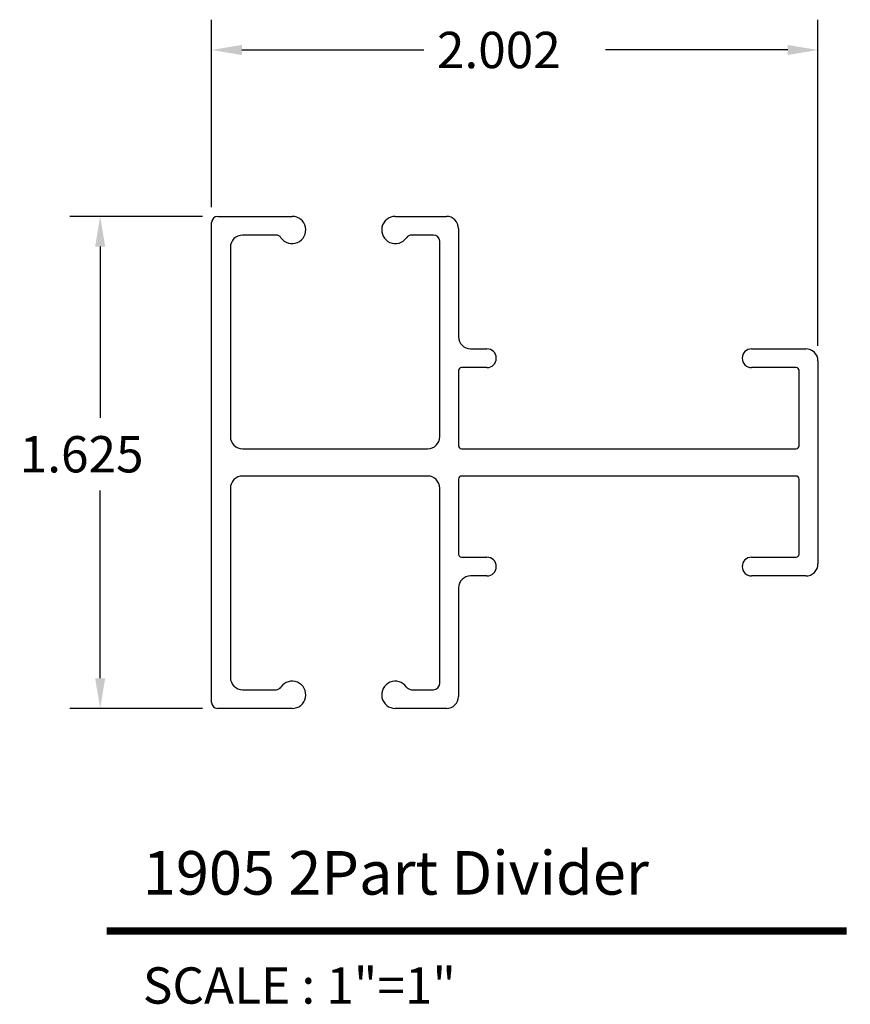
# Model space of a CAD drawing. Extents: x 34.27 to 37.01, y 28.2 to 31.46.
import ezdxf
from ezdxf.enums import TextEntityAlignment as Align

# ---------------------------------------------------------------- set-up
doc = ezdxf.new("R2010")
doc.units = 0
doc.layers.get('0').update_dxf_attribs({"linetype": 'CONTINUOUS'})
doc.layers.get('DEFPOINTS').update_dxf_attribs({"linetype": 'CONTINUOUS'})
doc.styles.add('ADESK1', font='romans.shx')
doc.styles.get("Standard").update_dxf_attribs({"font": 'ROMANS.SHX'})
doc.dimstyles.get("Standard").update_dxf_attribs({"dimtxt": 0.18, "dimasz": 0.18, "dimexe": 0.18, "dimexo": 0.0625, "dimgap": 0.09, "dimtad": 0, "dimtih": 1, "dimtoh": 1, "dimzin": 0, "dimcen": 0.09, "dimazin": 3, "dimtfac": 1, "dimtofl": 0, "dimtmove": 0, "dimatfit": 3})

# ---------------------------------------------------------------- blocks, each defined once
blk = doc.blocks.new('*U5')
at = {"color": 5}
for p, q in [((34.9227, 30.8061), (35.1687, 30.8061)), ((35.5092, 30.8061), (35.6777, 30.8061)), ((34.9027, 29.2011), (34.9027, 30.7861)), ((35.7177, 30.7661), (35.7177, 30.4086)), ((35.1153, 30.7441), (35.0047, 30.7441)), ((35.6357, 30.7441), (35.5626, 30.7441)), ((34.9647, 30.7041), (34.9647, 30.0786)), ((35.6557, 30.0786), (35.6557, 30.7241)), ((35.7577, 30.3686), (35.8117, 30.3686)), ((36.6857, 30.3686), (36.8647, 30.3686)), ((35.8117, 30.3066), (35.7277, 30.3066)), ((36.8327, 30.3066), (36.6857, 30.3066)), ((36.9047, 30.3286), (36.9047, 29.6586)), ((35.7177, 30.2966), (35.7177, 30.0486)), ((36.8427, 30.0486), (36.8427, 30.2966)), ((35.0047, 30.0386), (35.6157, 30.0386)), ((35.7277, 30.0386), (36.8327, 30.0386)), ((35.6157, 29.9486), (35.0047, 29.9486)), ((36.8327, 29.9486), (35.7277, 29.9486)), ((35.7177, 29.9386), (35.7177, 29.6906)), ((36.8427, 29.6906), (36.8427, 29.9386)), ((34.9647, 29.9086), (34.9647, 29.2831)), ((35.6557, 29.2631), (35.6557, 29.9086)), ((35.7277, 29.6806), (35.8117, 29.6806)), ((36.6857, 29.6806), (36.8327, 29.6806)), ((35.8117, 29.6186), (35.7577, 29.6186)), ((36.8647, 29.6186), (36.6857, 29.6186)), ((35.7177, 29.5786), (35.7177, 29.2211)), ((35.0047, 29.2431), (35.1153, 29.2431)), ((35.5626, 29.2431), (35.6357, 29.2431)), ((35.1687, 29.1811), (34.9227, 29.1811)), ((35.6777, 29.1811), (35.5092, 29.1811))]:
    blk.add_line(p, q, dxfattribs=at)
for centre, radius, start, end in [((34.9227, 30.7861), 0.02, 90, 180), ((35.1687, 30.7611), 0.045, 214.6966, 90), ((35.5092, 30.7611), 0.045, 90, 325.3034), ((35.6777, 30.7661), 0.04, 0, 90), ((35.0047, 30.7041), 0.04, 90, 180), ((35.1153, 30.7241), 0.02, 34.6966, 90), ((35.5626, 30.7241), 0.02, 90, 145.3034), ((35.6357, 30.7241), 0.02, 0, 90), ((35.7577, 30.4086), 0.04, 180, 270), ((35.8117, 30.3376), 0.031, 270, 90), ((36.6857, 30.3376), 0.031, 90, 270), ((36.8647, 30.3286), 0.04, 0, 90), ((35.7277, 30.2966), 0.01, 90, 180), ((36.8327, 30.2966), 0.01, 0, 90), ((35.0047, 30.0786), 0.04, 180, 270), ((35.6157, 30.0786), 0.04, 270, 0), ((35.7277, 30.0486), 0.01, 180, 270), ((36.8327, 30.0486), 0.01, 270, 0), ((35.0047, 29.9086), 0.04, 90, 180), ((35.6157, 29.9086), 0.04, 0, 90), ((35.7277, 29.9386), 0.01, 90, 180), ((36.8327, 29.9386), 0.01, 0, 90), ((35.7277, 29.6906), 0.01, 180, 270), ((36.8327, 29.6906), 0.01, 270, 0), ((35.8117, 29.6496), 0.031, 270, 90), ((36.6857, 29.6496), 0.031, 90, 270), ((36.8647, 29.6586), 0.04, 270, 0), ((35.7577, 29.5786), 0.04, 90, 180), ((35.0047, 29.2831), 0.04, 180, 270), ((35.1687, 29.2261), 0.045, 270, 145.3034), ((35.5092, 29.2261), 0.045, 34.6966, 270), ((35.6357, 29.2631), 0.02, 270, 0), ((35.1153, 29.2631), 0.02, 270, 325.3034), ((35.5626, 29.2631), 0.02, 214.6966, 270), ((34.9227, 29.2011), 0.02, 180, 270), ((35.6777, 29.2211), 0.04, 270, 0)]:
    blk.add_arc(centre, radius, start, end, dxfattribs=at)
blk = doc.blocks.new('*U6')
at = {"color": 2}
blk.add_text('1.625', height=0.12, dxfattribs=at).set_placement((34.2691, 29.9605))
blk = doc.blocks.new('*D3')
for p, q in [((34.8727, 30.8061), (34.4348, 30.8061)), ((34.5348, 30.7061), (34.5348, 30.1405)), ((34.5348, 29.2811), (34.5348, 29.9005)), ((34.8727, 29.1811), (34.4348, 29.1811))]:
    blk.add_line(p, q)
for points in [[(34.5181, 30.7061), (34.5514, 30.7061), (34.5348, 30.8061)], [(34.5181, 29.2811), (34.5514, 29.2811), (34.5348, 29.1811)]]:
    blk.add_solid(points)
at = {"layer": 'DEFPOINTS', "color": 0}
for p in [(34.9227, 30.8061), (34.5348, 29.1811), (34.9227, 29.1811)]:
    blk.add_point(p, dxfattribs=at)
blk.add_blockref('*U6', (0, 0))
blk = doc.blocks.new('*U7')
at = {"color": 2}
blk.add_text('2.002', height=0.12, dxfattribs=at).set_placement((35.6466, 31.2954))
blk = doc.blocks.new('*D4')
for p, q in [((34.9027, 30.8361), (34.9027, 31.4554)), ((36.9047, 30.3786), (36.9047, 31.4554)), ((35.0027, 31.3554), (35.6037, 31.3554)), ((36.8047, 31.3554), (36.2037, 31.3554))]:
    blk.add_line(p, q)
for points in [[(35.0027, 31.3721), (35.0027, 31.3388), (34.9027, 31.3554)], [(36.8047, 31.3721), (36.8047, 31.3388), (36.9047, 31.3554)]]:
    blk.add_solid(points)
at = {"layer": 'DEFPOINTS', "color": 0}
for p in [(36.9047, 31.3554), (34.9027, 30.7861), (36.9047, 30.3286)]:
    blk.add_point(p, dxfattribs=at)
blk.add_blockref('*U7', (0, 0))

msp = doc.modelspace()

# ---------------------------------------------------------------- linework, layer by layer
at = {"color": 5, "const_width": 0.024}
msp.add_lwpolyline([(34.5558, 28.4463), (36.9995, 28.4463)], dxfattribs=at)

# ---------------------------------------------------------------- block references
msp.add_blockref('*U5', (0, 0))

# ---------------------------------------------------------------- texts
at = {"color": 3, "style": 'ADESK1'}
msp.add_text('1905 2Part Divider', height=0.144, dxfattribs=at).set_placement((34.6757, 28.5663))
at = {"style": 'ADESK1'}
msp.add_text('SCALE : 1"=1"', height=0.12, dxfattribs=at).set_placement((34.6757, 28.3263), align=Align.TOP_LEFT)

# ---------------------------------------------------------------- dimensions: what is measured, and where the dimension line sits
dim = msp.add_linear_dim(base=(36.9047, 31.3554), p1=(34.9027, 30.7861), p2=(36.9047, 30.3286), dimstyle='Standard', override={"dimdec": 3})
dim.commit()
dim.dimension.update_dxf_attribs({"geometry": '*D4', "text_midpoint": (35.9037, 31.3554)})
dim = msp.add_linear_dim(base=(34.5348, 29.1811), p1=(34.9227, 30.8061), p2=(34.9227, 29.1811), angle=90, dimstyle='Standard', override={"dimdec": 3})
dim.commit()
dim.dimension.update_dxf_attribs({"geometry": '*D3', "text_midpoint": (34.5348, 30.0205), "dimtype": 128})

doc.saveas('drawing.dxf')
